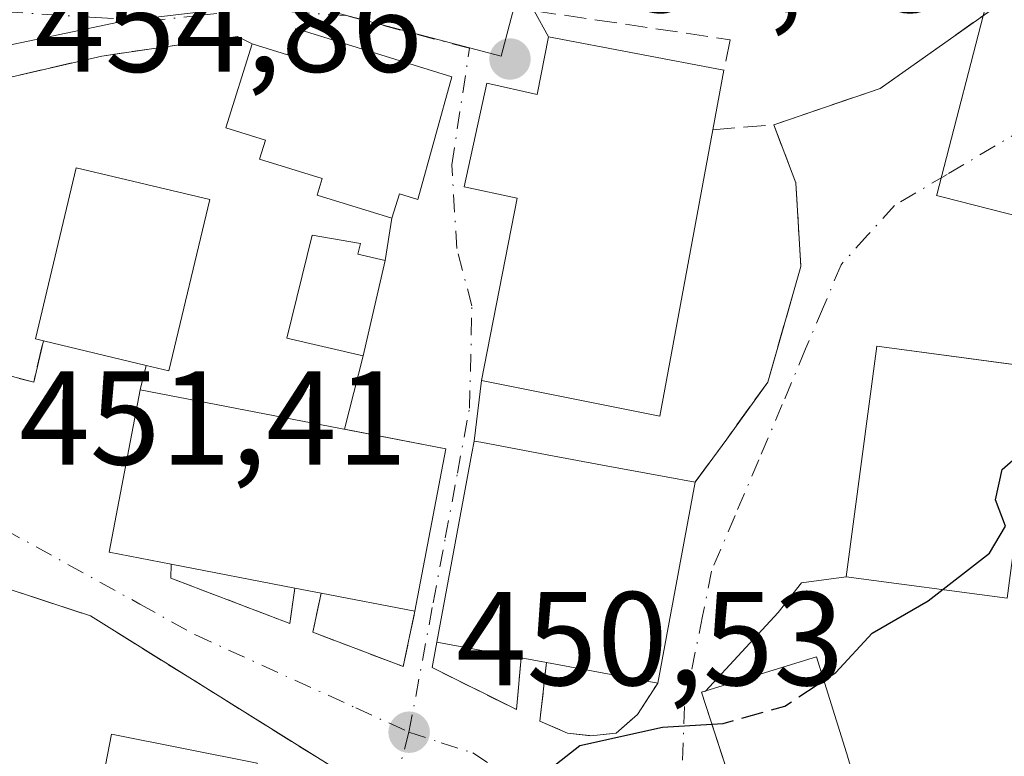
# Model space of a CAD drawing. Units: metres. Extents: x 603828 to 607278, y 4743095 to 4745461.
# Drawn here: x 606880 to 606954, y 4745244 to 4745300 of the extents above; entities that cross this region are included whole.
import ezdxf

# ---------------------------------------------------------------- set-up
doc = ezdxf.new("R2010")
doc.units = ezdxf.units.M
doc.header["$MEASUREMENT"] = 0
doc.linetypes.add('DGN Style 3', pattern=[2.307223458686699, 1.648016756204785, -0.6592067024819142])
doc.linetypes.add('DGN Style 4', pattern=[2.6384748266838614, 1.318413404963828, -0.6592067024819142, 0.001648016756204785, -0.6592067024819142])
for name, color, linetype, lineweight in [('Curva de nivel maestra', 30, 'Continuous', 30), ('Curva de nivel maestra oculto', 30, 'DGN Style 3', 30), ('Edificación Cxs', 1, 'Continuous', 13), ('Muro lineal', 1, 'DGN Style 3', 13), ('Núcleo urbano CxS', 7, 'Continuous', 0), ('Obra de contención lineal', 1, 'DGN Style 3', 13), ('Punto de cota en terreno', 7, 'Continuous', 0), ('Rótulo de punto de cota en terreno', 7, 'Continuous', 0), ('Vía urbana Cxs', 4, 'Continuous', 0), ('Vía urbana eje', 4, 'DGN Style 4', 0)]:
    doc.layers.add(name, color=color, linetype=linetype, lineweight=lineweight)
doc.styles.add('Style-Arial', font='txt')

# ---------------------------------------------------------------- blocks, each defined once
blk = doc.blocks.new('5PATER')
at = {"layer": 'Punto de cota en terreno', "linetype": 'Continuous', "lineweight": 0}
h = blk.add_hatch(color=51, dxfattribs=at)
edge = h.paths.add_edge_path()
edge.add_ellipse((0, 0), major_axis=(-0.1095731443231308, -0.1110710700762829), ratio=0.9994222409660322, start_angle=0, end_angle=360)
blk = doc.blocks.new('*U31')
at = {"layer": 'Vía urbana Cxs', "color": 4, "linetype": 'Continuous', "lineweight": 0}
for points in [[(606903.4001000002, 4745243.720100001, 452.7888999999996), (606885.5500999996, 4745254.870100001, 452.0840999999928), (606872.3701, 4745259.190099999, 456.0201999999991)], [(606918.8901000004, 4745300.340100001, 456.2440000000061), (606919.9600999998, 4745298.390100001, 457.6223000000027), (606919.1101000002, 4745294.0601, 458.838699999993), (606915.3400999998, 4745294.9001, 456.8622000000032), (606913.6300999997, 4745287.120100001, 456.6661000000022), (606917.6001000004, 4745286.2501, 458.7059000000008), (606914.9401000004, 4745272.5601, 455.5908999999957), (606914.3701, 4745268.0101, 458.5767000000051), (606914.2100999998, 4745267.100099999, 459.0957999999956), (606911.5601000005, 4745252.9001, 456.4253999999929), (606911.2301000003, 4745250.9801, 454.547900000005), (606917.5500999996, 4745247.8301, 452.8990000000049), (606917.9200999998, 4745251.720100001, 459.7535000000062), (606919.8000999996, 4745251.360099999, 459.6252999999998), (606919.3201000001, 4745246.960100001, 452.6353999999993), (606921.4001000002, 4745246.0601, 452.6677000000054), (606923.1401000004, 4745245.860099999, 452.7409999999945), (606925.0500999996, 4745246.0601, 452.8199000000022), (606926.6501000002, 4745247.470100001, 453.7804999999935), (606928.1700999998, 4745249.8101, 456.6211999999941), (606930.9801000003, 4745264.9101, 457.0843000000023), (606933.3501000004, 4745268.1601, 454.5301000000036), (606936.4401000004, 4745272.440099999, 453.4296999999933), (606938.9200999998, 4745281.130100001, 454.2062000000006), (606938.5500999996, 4745287.420100001, 455.9496000000072), (606936.8901000004, 4745291.770099999, 456.2747999999993), (606944.8800999997, 4745294.5101, 456.1129999999976), (606953.5800999999, 4745300.6501, 455.3236999999936)], [(606954.6889000004, 4745273.7971, 456.4536999999983), (606944.6290999996, 4745275.1337, 454.0935000000027), (606942.3273999998, 4745257.8104, 453.1190999999963), (606938.9630000005, 4745257.358200001, 452.2572999999975), (606937.2166999998, 4745255.135700001, 453.2345999999961), (606931.7559000002, 4745249.221200001, 455.0626000000047), (606931.4600999998, 4745249.130100001, 455.1431000000011), (606939.7100999998, 4745223.850099999, 450.2909000000073), (606939.7801000001, 4745223.7501, 450.2311000000045), (606941.3501000004, 4745224.270099999, 452.0228999999963), (606946.5401, 4745215.4801, 446.843200000003), (606949.9501, 4745213.2601, 446.4155000000028), (606961.2100999998, 4745216.7501, 446.491200000004)], [(606877.9600999998, 4745273.3201, 456.2480000000069), (606881.2801000001, 4745272.4301, 454.4695999999968), (606882.0100999996, 4745275.540100001, 456.7467000000034), (606889.7301000003, 4745273.690099999, 457.7780999999959), (606889.2801000001, 4745271.850099999, 456.8803000000044), (606886.9401000004, 4745259.6501, 454.3157000000065), (606891.6201, 4745258.7501, 456.4311000000016), (606891.5800999999, 4745257.710100001, 455.3365999999951), (606900.5301000001, 4745254.300100001, 454.4293999999937), (606900.9101, 4745256.960100001, 458.1481000000058), (606902.8701, 4745256.5801, 458.2973000000056), (606902.2600999996, 4745253.640100001, 453.8383000000031), (606909.0500999996, 4745251.0601, 453.6071999999986), (606909.9200999998, 4745255.220100001, 457.7311999999947), (606912.2600999996, 4745267.420100001, 458.2403999999952), (606904.6315000001, 4745268.890699999, 459.8010000000068), (606906.0401, 4745274.420100001, 456.0543999999937), (606907.6901000004, 4745281.5701, 455.6245999999956), (606908.1901000004, 4745284.7501, 457.0862000000052), (606908.7600999996, 4745286.590100001, 458.0751000000019), (606910.1501000002, 4745286.1601, 457.0044000000053), (606912.7100999998, 4745295.370100001, 456.633600000001), (606900.9700999996, 4745299.0101, 456.9291999999987), (606900.3601000002, 4745297.040100001, 457.5522000000056), (606897.6901000004, 4745297.870100001, 456.320200000002), (606896.5900999998, 4745298.4001, 456.2399000000005), (606890.3201000001, 4745297.5101, 457.3076000000001), (606886.3901000004, 4745296.940099999, 458.2780999999959), (606862.0601000005, 4745291.3201, 456.545499999993)]]:
    blk.add_polyline3d(points, dxfattribs=at)

msp = doc.modelspace()

# ---------------------------------------------------------------- linework, layer by layer
at = {"layer": 'Curva de nivel maestra', "color": 30, "linetype": 'Continuous', "lineweight": 30, "elevation": 450, "flags": 128}
for points in [[(606940.6525999998, 4745250.0197), (606941.5499999998, 4745250.610099999), (606944.2800000003, 4745253.5801), (606948.5, 4745256.0101), (606953.0899999999, 4745259.5801), (606954.3099999996, 4745261.610099999), (606953.54, 4745263.600099999), (606954.0599999996, 4745265.860099999), (606955.4314000001, 4745267.063100001)], [(606917.9900000002, 4745241.720100001), (606922.3099999996, 4745245.120100001), (606928.5199999996, 4745246.5001), (606932.2438000003, 4745246.7283)]]:
    msp.add_lwpolyline(points, dxfattribs=at)
at = {"layer": 'Curva de nivel maestra oculto', "color": 30, "linetype": 'DGN Style 3', "lineweight": 30, "elevation": 450, "flags": 128}
msp.add_lwpolyline([(606932.2438000003, 4745246.7283), (606933.0899999999, 4745246.780099999), (606937.7199999997, 4745248.090100001), (606940.6525999998, 4745250.0197)], dxfattribs=at)
at = {"layer": 'Edificación Cxs', "color": 1, "linetype": 'Continuous', "lineweight": 13, "flags": 128}
for points, elevation in [([(606900.9700999996, 4745299.0101), (606912.7100999998, 4745295.370100001), (606910.1501000002, 4745286.1601), (606908.7600999996, 4745286.590100001), (606908.1901000004, 4745284.7501), (606902.5701000001, 4745286.5001), (606902.9600999998, 4745287.7401), (606898.2600999996, 4745289.200099999), (606898.7001, 4745290.620100001), (606895.7301000003, 4745291.540100001), (606897.6901000004, 4745297.870100001), (606900.3601000002, 4745297.040100001)], 458.0761999999958), ([(606933.1300999997, 4745295.880100001), (606932.3201000001, 4745291.4101), (606928.3201000001, 4745269.880100001), (606914.9401000004, 4745272.5601), (606917.6001000004, 4745286.2501), (606913.6300999997, 4745287.120100001), (606915.3400999998, 4745294.9001), (606919.1101000002, 4745294.0601), (606919.9600999998, 4745298.390100001)], 460.0051999999997), ([(606894.5100999996, 4745286.1601), (606891.4401000004, 4745273.290100001), (606889.7301000003, 4745273.690099999), (606882.0100999996, 4745275.540100001), (606881.4200999998, 4745275.690099999), (606884.4801000003, 4745288.550100001)], 458.0904000000008), ([(606907.6901000004, 4745281.5701), (606906.0401, 4745274.420100001), (606900.3000999996, 4745275.7501), (606902.2001, 4745283.4801), (606905.8400999998, 4745282.850099999), (606905.6401000004, 4745282.050100001)], 456.6110000000045), ([(606963.5467999997, 4745272.620100001), (606962.7637, 4745264.693200001), (606955.6783999996, 4745265.634600001), (606954.4253000002, 4745256.203000001), (606942.3273999998, 4745257.8104), (606944.6290999996, 4745275.1337)], 457.0179999999963), ([(606912.2600999996, 4745267.420100001), (606909.9200999998, 4745255.220100001), (606902.8701, 4745256.5801), (606900.9101, 4745256.960100001), (606891.6201, 4745258.7501), (606886.9401000004, 4745259.6501), (606889.2801000001, 4745271.850099999)], 458.2973000000056), ([(606930.9801000003, 4745264.9101), (606928.1700999998, 4745249.8101), (606919.8000999996, 4745251.360099999), (606917.9200999998, 4745251.720100001), (606911.5601000005, 4745252.9001), (606914.2100999998, 4745267.100099999), (606914.3701, 4745268.0101), (606914.8711999999, 4745267.9166), (606919.2161999998, 4745267.105599999), (606919.8554999996, 4745266.986300001), (606924.0312000001, 4745266.207000001), (606928.8019000003, 4745265.316600001)], 460.7007000000013), ([(606947.9600000001, 4745238.930400001), (606950.2324000001, 4745227.230599999), (606947.3920999998, 4745226.2841), (606942.8391000004, 4745224.7665), (606941.3501000004, 4745224.270099999), (606939.7801000001, 4745223.7501), (606939.7100999998, 4745223.850099999), (606933.9741000002, 4745241.426700001), (606931.4600999998, 4745249.130100001), (606940.1001000004, 4745251.790100001), (606942.4537000004, 4745244.249500001), (606942.4625000004, 4745244.221700001), (606943.8800999997, 4745239.6801), (606947.3300999999, 4745240.8301)], 458.0031000000016)]:
    msp.add_lwpolyline(points, close=True, dxfattribs=dict(at, elevation=elevation))
at = {"layer": 'Edificación Cxs', "color": 1, "linetype": 'Continuous', "lineweight": 13, "extrusion": (0.063859687831775, 0.3524108701125794, 0.9336640289186058), "elevation": 1711480.273576047, "flags": 128}
msp.add_lwpolyline([(248899.2342047307, -4460390.730472388), (248899.2342047307, -4460385.864914376)], dxfattribs=at)
at = {"layer": 'Edificación Cxs', "color": 1, "linetype": 'Continuous', "lineweight": 13, "extrusion": (-0.1606942454617279, 0.0810341060686945, 0.983672116677673), "elevation": 287455.6278242531, "flags": 128}
msp.add_lwpolyline([(-4510305.937160212, -1568620.894993721), (-4510293.063287557, -1568617.7905858), (-4510292.650492855, -1568619.525875926)], dxfattribs=at)
at = {"layer": 'Edificación Cxs', "color": 1, "linetype": 'Continuous', "lineweight": 13, "extrusion": (-0.1252924773985733, 0.0300247517303754, 0.9916654221010518), "elevation": 66890.9093587194, "flags": 128}
msp.add_lwpolyline([(-4756052.66236611, -511298.7649724032), (-4756052.66236611, -511306.7702635267)], dxfattribs=at)
at = {"layer": 'Edificación Cxs', "color": 1, "linetype": 'Continuous', "lineweight": 13, "extrusion": (-0.4265332048124242, -0.1069865759082474, 0.898122095133992), "elevation": -766128.4823110898, "flags": 128}
msp.add_lwpolyline([(-4455027.145349032, 1565751.747587254), (-4455029.15691184, 1565746.93708497), (-4455040.421038155, 1565752.769085612)], dxfattribs=at)
at = {"layer": 'Edificación Cxs', "color": 1, "linetype": 'Continuous', "lineweight": 13, "extrusion": (-0.05696941285268576, 0.01098235417315799, 0.9983155182085649), "elevation": 17996.24084528249, "flags": 128}
msp.add_lwpolyline([(-4774360.882361088, -301784.755557815), (-4774360.882361088, -301761.3129646996)], dxfattribs=at)
at = {"layer": 'Edificación Cxs', "color": 1, "linetype": 'Continuous', "lineweight": 13, "extrusion": (-0.007714892359119597, -0.04022294306803806, 0.9991609456373045), "elevation": -195093.0281280064, "flags": 128}
msp.add_lwpolyline([(-297816.9472672846, 4770655.024837021), (-297816.9472672846, 4770642.592022189)], dxfattribs=at)
at = {"layer": 'Edificación Cxs', "color": 1, "linetype": 'Continuous', "lineweight": 13, "extrusion": (-0.005513718780817209, -0.02962888027522636, 0.9995457610128925), "elevation": -143486.4559647323, "flags": 128}
msp.add_lwpolyline([(-271467.726007175, 4774057.121699399), (-271467.726007175, 4774041.755484458)], dxfattribs=at)
at = {"layer": 'Edificación Cxs', "color": 1, "linetype": 'Continuous', "lineweight": 13, "extrusion": (-0.175342166557979, 0.03378498148566038, 0.9839276902561324), "elevation": 54353.88268056457, "flags": 128}
msp.add_lwpolyline([(-4774376.432130101, -296930.7692301194), (-4774376.432130101, -296940.3846494551)], dxfattribs=at)
at = {"layer": 'Edificación Cxs', "color": 1, "linetype": 'Continuous', "lineweight": 13, "extrusion": (-0.0731607704292288, 0.01418423103075352, 0.9972192884517768), "elevation": 23363.35698752094, "flags": 128}
msp.add_lwpolyline([(-4774024.860251055, -306483.4449192119), (-4774024.860251055, -306485.4469833069)], dxfattribs=at)
at = {"layer": 'Edificación Cxs', "color": 1, "linetype": 'Continuous', "lineweight": 13, "extrusion": (0.07717741212277048, -0.01488812488381927, 0.9969062096283061), "elevation": -23351.90022186811, "flags": 128}
msp.add_lwpolyline([(4774310.102403425, 302001.157886149), (4774310.102403425, 302008.3601475443)], dxfattribs=at)
at = {"layer": 'Edificación Cxs', "color": 1, "linetype": 'Continuous', "lineweight": 13, "extrusion": (-0.4498259750616172, 0.08345827834673471, 0.8892082477885956), "elevation": 123431.9102942261, "flags": 128}
msp.add_lwpolyline([(-4776343.29827285, -238898.9761153355), (-4776343.29827285, -238906.2506084173)], dxfattribs=at)
at = {"layer": 'Edificación Cxs', "color": 1, "linetype": 'Continuous', "lineweight": 13, "extrusion": (0.06563244021938418, -0.01256791413847023, 0.9977647169172986), "elevation": -19345.6862538295, "flags": 128}
msp.add_lwpolyline([(4774718.044911595, 295729.0340137166), (4774718.044911595, 295730.9524597651)], dxfattribs=at)
at = {"layer": 'Edificación Cxs', "color": 1, "linetype": 'Continuous', "lineweight": 13, "extrusion": (0.3272323729521469, -0.06059858755321266, 0.942998825703756), "elevation": -88518.297510492, "flags": 128}
msp.add_lwpolyline([(4776433.848928666, 252194.3104676583), (4776433.848928667, 252203.3373174305)], dxfattribs=at)
at = {"layer": 'Edificación Cxs', "color": 1, "linetype": 'Continuous', "lineweight": 13}
for points in [[(606900.9700999996, 4745299.0101, 456.9291999999987), (606912.7100999998, 4745295.370100001, 456.633600000001), (606910.1501000002, 4745286.1601, 457.0044000000053), (606908.7600999996, 4745286.590100001, 458.0751000000019), (606908.1901000004, 4745284.7501, 457.0862000000052), (606902.5701000001, 4745286.5001, 457.4860000000045), (606902.9600999998, 4745287.7401, 458.0761999999959), (606898.2600999996, 4745289.200099999, 457.011599999998), (606898.7001, 4745290.620100001, 457.8833000000013), (606895.7301000003, 4745291.540100001, 457.0794000000024), (606897.6901000004, 4745297.870100001, 456.320200000002), (606900.3601000002, 4745297.040100001, 457.5522000000056), (606900.9700999996, 4745299.0101, 456.9291999999987)], [(606932.3201000001, 4745291.4101, 460.0051999999997), (606928.3201000001, 4745269.880100001, 458.2608000000037), (606914.9401000004, 4745272.5601, 455.5908999999957), (606917.6001000004, 4745286.2501, 458.7059000000008), (606913.6300999997, 4745287.120100001, 456.6661000000022), (606915.3400999998, 4745294.9001, 456.8622000000032), (606919.1101000002, 4745294.0601, 458.838699999993), (606919.9600999998, 4745298.390100001, 457.6223000000027), (606933.1300999997, 4745295.880100001, 458.2626000000019)], [(606882.0100999996, 4745275.540100001, 456.7467000000034), (606881.4200999998, 4745275.690099999, 457.1034000000073), (606884.4801000003, 4745288.550100001, 456.6612000000023), (606894.5100999996, 4745286.1601, 457.5317000000068)], [(606907.6901000004, 4745281.5701, 455.6245999999956), (606906.0401, 4745274.420100001, 456.0543999999937), (606900.3000999996, 4745275.7501, 456.4925999999978), (606902.2001, 4745283.4801, 456.6110000000045), (606905.8400999998, 4745282.850099999, 456.141499999998), (606905.6401000004, 4745282.050100001, 455.9808000000049), (606907.6901000004, 4745281.5701, 455.6245999999956)], [(606963.5467999997, 4745272.620100001, 454.3175000000047), (606962.7637, 4745264.693200001, 452.8616999999941), (606955.6783999996, 4745265.634600001, 457.0179999999964), (606954.4253000002, 4745256.203000001, 454.4269000000059), (606942.3273999998, 4745257.8104, 453.1190999999963), (606944.6290999996, 4745275.1337, 454.0935000000027), (606963.5467999997, 4745272.620100001, 454.3175000000047)], [(606911.5601000005, 4745252.9001, 456.4253999999929), (606914.2100999998, 4745267.100099999, 459.0957999999956), (606914.3701, 4745268.0101, 458.5767000000051), (606914.8711999999, 4745267.9166, 458.889599999995), (606919.2161999998, 4745267.105599999, 460.5746000000072), (606919.8554999996, 4745266.986300001, 460.6376000000019), (606924.0312000001, 4745266.207000001, 460.7007000000012), (606928.8019000003, 4745265.316600001, 459.0351999999984), (606930.9801000003, 4745264.9101, 457.0843000000023)], [(606941.3501000004, 4745224.270099999, 452.0228999999963), (606939.7801000001, 4745223.7501, 450.2311000000045), (606939.7100999998, 4745223.850099999, 450.2909000000073), (606933.9741000002, 4745241.426700001, 454.1285000000062), (606931.4600999998, 4745249.130100001, 455.1431000000011), (606940.1001000004, 4745251.790100001, 454.8843000000052), (606942.4537000004, 4745244.249500001, 457.8549999999959), (606942.4625000004, 4745244.221700001, 457.8583999999974)], [(606898.0800999999, 4745243.800100001, 455.4444999999978), (606896.6901000004, 4745236.6801, 454.9866000000038), (606885.7401000002, 4745238.870100001, 454.0832999999984), (606887.1201, 4745245.970100001, 453.4091999999946), (606898.0800999999, 4745243.800100001, 455.4444999999978)]]:
    msp.add_polyline3d(points, dxfattribs=at)
msp.add_3dface([(606898.0800999999, 4745243.800100001, 455.4444999999978), (606896.6901000004, 4745236.6801, 455.4444999999978), (606885.7401000002, 4745238.870100001, 455.4444999999978), (606887.1201, 4745245.970100001, 455.4444999999978)], dxfattribs=at)
at = {"layer": 'Muro lineal', "color": 1, "linetype": 'DGN Style 3', "lineweight": 13, "extrusion": (0.24112764770389, -0.6095413632336322, 0.7551932097285265), "elevation": -2745760.758096138, "flags": 128}
msp.add_lwpolyline([(2309883.427427824, 3164041.143863947), (2309886.187256162, 3164038.430829832), (2309888.010090725, 3164041.904654609)], dxfattribs=at)
at = {"layer": 'Muro lineal', "color": 1, "linetype": 'DGN Style 3', "lineweight": 13, "extrusion": (-0.101747245731994, -0.41603318237226, 0.9036392472392748), "elevation": -2035527.006762682, "flags": 128}
msp.add_lwpolyline([(-537789.546836117, 4295736.2530852), (-537789.5468361169, 4295734.156863636)], dxfattribs=at)
at = {"layer": 'Muro lineal', "color": 1, "linetype": 'DGN Style 3', "lineweight": 13}
for points in [[(606896.5900999998, 4745298.4001, 456.2399000000005), (606890.3201000001, 4745297.5101, 457.3076000000001), (606886.3901000004, 4745296.940099999, 458.2780999999959), (606862.0601000005, 4745291.3201, 456.545499999993), (606858.9200999998, 4745289.4001, 455.8616999999941), (606857.7801000001, 4745286.890100001, 455.6986999999936), (606857.6401000004, 4745283.5801, 455.0048999999999), (606858.8701, 4745280.890100001, 454.8435000000027), (606862.8501000004, 4745276.380100001, 455.0957000000053)], [(606936.8901000004, 4745291.770099999, 456.2747999999993), (606938.5500999996, 4745287.420100001, 455.9496000000072), (606938.9200999998, 4745281.130100001, 454.2062000000006), (606936.4401000004, 4745272.440099999, 453.4296999999933), (606933.3501000004, 4745268.1601, 454.5301000000036), (606930.9801000003, 4745264.9101, 457.0843000000023)], [(606872.3701, 4745259.190099999, 456.0201999999991), (606885.5500999996, 4745254.870100001, 452.0840999999928), (606903.4001000002, 4745243.720100001, 452.7888999999996), (606901.5500999996, 4745227.350099999, 450.9833999999974)], [(606891.6201, 4745258.7501, 456.4311000000016), (606891.5800999999, 4745257.710100001, 455.3365999999951), (606900.5301000001, 4745254.300100001, 454.4293999999937), (606900.9101, 4745256.960100001, 458.1481000000058)], [(606902.8701, 4745256.5801, 458.2973000000056), (606902.2600999996, 4745253.640100001, 453.8383000000031), (606909.0500999996, 4745251.0601, 453.6071999999986), (606909.9200999998, 4745255.220100001, 457.7311999999947)], [(606911.5601000005, 4745252.9001, 456.4253999999929), (606911.2301000003, 4745250.9801, 454.547900000005), (606917.5500999996, 4745247.8301, 452.8990000000049), (606917.9200999998, 4745251.720100001, 459.7535000000062)], [(606919.8000999996, 4745251.360099999, 459.6252999999998), (606919.3201000001, 4745246.960100001, 452.6353999999993), (606921.4001000002, 4745246.0601, 452.6677000000054), (606923.1401000004, 4745245.860099999, 452.7409999999945), (606925.0500999996, 4745246.0601, 452.8199000000022), (606926.6501000002, 4745247.470100001, 453.7804999999935), (606928.1700999998, 4745249.8101, 456.6211999999941)]]:
    msp.add_polyline3d(points, dxfattribs=at)
at = {"layer": 'Núcleo urbano CxS', "color": 7, "linetype": 'Continuous', "lineweight": 0}
for points in [[(606829.1505000005, 4745367.442299999, 456.0926999999938), (606815.0314999997, 4745300.038699999, 455.4885000000068), (606814.9905000003, 4745299.833699999, 455.4833000000072), (606815.4165000003, 4745299.9077, 455.4856), (606843.4700999996, 4745292.5143, 454.8447000000015), (606843.5355000002, 4745292.3873, 454.8407000000007), (606843.8510999996, 4745292.383300001, 454.8417000000045), (606853.1815, 4745292.260500001, 454.9471999999951), (606888.1284999996, 4745299.588500001, 455.3901999999944), (606900.7074999996, 4745301.067100001, 455.1824999999953), (606916.3948999997, 4745296.926100001, 454.8488000000071), (606920.9704999998, 4745314.272700001, 454.8868999999977), (606922.0559, 4745318.376700001, 454.9260000000068), (606927.5159, 4745320.642100001, 454.335500000001), (606948.9008999999, 4745319.740700001, 453.0016000000033), (606956.8223000001, 4745317.824300001, 452.5046000000002)], [(606956.8223000001, 4745317.824300001, 452.5046000000002), (606948.9008999999, 4745319.740700001, 453.0016000000033), (606927.5159, 4745320.642100001, 454.335500000001), (606922.0559, 4745318.376700001, 454.9260000000068), (606920.9704999998, 4745314.272700001, 454.8868999999977), (606916.3948999997, 4745296.926100001, 454.8488000000071), (606900.7074999996, 4745301.067100001, 455.1824999999953), (606888.1284999996, 4745299.588500001, 455.3901999999944), (606853.1815, 4745292.260500001, 454.9471999999951), (606843.8510999996, 4745292.383300001, 454.8417000000045), (606843.5355000002, 4745292.3873, 454.8407000000007), (606843.4700999996, 4745292.5143, 454.8447000000015), (606815.4165000003, 4745299.9077, 455.4856), (606814.9905000003, 4745299.833699999, 455.4833000000072), (606815.0314999997, 4745300.038699999, 455.4885000000068), (606829.1505000005, 4745367.442299999, 456.0926999999938)], [(606829.1505000005, 4745367.442299999, 456.0926999999938), (606815.0314999997, 4745300.038699999, 455.4885000000068), (606814.9905000003, 4745299.833699999, 455.4833000000072), (606815.4165000003, 4745299.9077, 455.4856), (606843.4700999996, 4745292.5143, 454.8447000000015), (606843.5355000002, 4745292.3873, 454.8407000000007), (606843.8510999996, 4745292.383300001, 454.8417000000045), (606853.1815, 4745292.260500001, 454.9471999999951), (606888.1284999996, 4745299.588500001, 455.3901999999944), (606900.7074999996, 4745301.067100001, 455.1824999999953), (606916.3948999997, 4745296.926100001, 454.8488000000071), (606920.9704999998, 4745314.272700001, 454.8868999999977), (606922.0559, 4745318.376700001, 454.9260000000068), (606927.5159, 4745320.642100001, 454.335500000001), (606948.9008999999, 4745319.740700001, 453.0016000000033), (606956.8223000001, 4745317.824300001, 452.5046000000002)], [(606829.1505000005, 4745367.442299999, 456.0926999999938), (606815.0314999997, 4745300.038699999, 455.4885000000068), (606814.9905000003, 4745299.833699999, 455.4833000000072), (606815.4165000003, 4745299.9077, 455.4856), (606843.4700999996, 4745292.5143, 454.8447000000015), (606843.5355000002, 4745292.3873, 454.8407000000007), (606843.8510999996, 4745292.383300001, 454.8417000000045), (606853.1815, 4745292.260500001, 454.9471999999951), (606888.1284999996, 4745299.588500001, 455.3901999999944), (606900.7074999996, 4745301.067100001, 455.1824999999953), (606916.3948999997, 4745296.926100001, 454.8488000000071), (606920.9704999998, 4745314.272700001, 454.8868999999977), (606922.0559, 4745318.376700001, 454.9260000000068), (606927.5159, 4745320.642100001, 454.335500000001), (606948.9008999999, 4745319.740700001, 453.0016000000033), (606956.8223000001, 4745317.824300001, 452.5046000000002)], [(606957.2033000002, 4745317.6929, 452.4544000000024), (606949.1305000001, 4745286.501700001, 452.7856000000029), (606949.1218999998, 4745286.4693, 452.7839999999997), (606949.5115, 4745286.3709, 452.754700000005), (606983.0658999998, 4745277.797900001, 447.3852999999945)], [(606983.0658999998, 4745277.797900001, 447.3852999999945), (606949.5115, 4745286.3709, 452.754700000005), (606949.1218999998, 4745286.4693, 452.7839999999997), (606949.1305000001, 4745286.501700001, 452.7856000000029), (606957.2033000002, 4745317.6929, 452.4544000000024)], [(606957.2033000002, 4745317.6929, 452.4544000000024), (606949.1305000001, 4745286.501700001, 452.7856000000029), (606949.1218999998, 4745286.4693, 452.7839999999997), (606949.5115, 4745286.3709, 452.754700000005), (606983.0658999998, 4745277.797900001, 447.3852999999945)], [(606957.2033000002, 4745317.6929, 452.4544000000024), (606949.1305000001, 4745286.501700001, 452.7856000000029), (606949.1218999998, 4745286.4693, 452.7839999999997), (606949.5115, 4745286.3709, 452.754700000005), (606983.0658999998, 4745277.797900001, 447.3852999999945)]]:
    msp.add_polyline3d(points, dxfattribs=at)
at = {"layer": 'Obra de contención lineal', "color": 1, "linetype": 'DGN Style 3', "lineweight": 13}
msp.add_polyline3d([(606932.3201000001, 4745291.4101, 460.0051999999997), (606936.8901000004, 4745291.770099999, 456.2747999999993), (606944.8800999997, 4745294.5101, 456.1129999999976), (606953.5800999999, 4745300.6501, 455.3236999999936), (606959.5301000001, 4745309.100099999, 456.8641000000061), (606958.8901000004, 4745314.8101, 455.3481000000029), (606947.3101000005, 4745317.2401, 454.8196999999927), (606929.4600999998, 4745317.1801, 455.1408999999985), (606925.6201, 4745316.0801, 455.5139999999956), (606923.1901000004, 4745312.2401, 455.7905000000028), (606919.3501000004, 4745302.770099999, 455.7535999999964), (606918.8901000004, 4745300.340100001, 456.2440000000061), (606933.6201, 4745298.170100001, 457.1676000000007), (606933.1300999997, 4745295.880100001, 458.2626000000019)], dxfattribs=at)
at = {"layer": 'Vía urbana Cxs', "color": 4, "linetype": 'Continuous', "lineweight": 0, "extrusion": (-0.2533875899729925, 0.4617811219796721, 0.8500311315657055), "elevation": 2037892.221913964, "flags": 128}
msp.add_lwpolyline([(-2814833.031316201, -3287846.766919923), (-2814833.031316201, -3287844.150221453)], dxfattribs=at)
at = {"layer": 'Vía urbana Cxs', "color": 4, "linetype": 'Continuous', "lineweight": 0, "extrusion": (-0.2921873122011821, 0.3694399886365242, 0.8821228198980536), "elevation": 1576177.516816842, "flags": 128}
msp.add_lwpolyline([(-3419666.896103993, -2950887.060990343), (-3419665.195606525, -2950885.738327365), (-3419663.616288968, -2950888.353930557)], dxfattribs=at)
at = {"layer": 'Vía urbana Cxs', "color": 4, "linetype": 'Continuous', "lineweight": 0, "extrusion": (-0.05911838843438163, 0.02848431437165424, 0.9978445069166331), "elevation": 99743.079540774, "flags": 128}
msp.add_lwpolyline([(-4538389.668706221, -1509717.663510897), (-4538389.668706222, -1509718.887172652)], dxfattribs=at)
at = {"layer": 'Vía urbana Cxs', "color": 4, "linetype": 'Continuous', "lineweight": 0, "extrusion": (-0.06421498454886526, -0.4084073017307831, 0.9105382538105525), "elevation": -1976565.346312037, "flags": 128}
msp.add_lwpolyline([(-137516.2949827216, 4354344.15633395), (-137516.2949827216, 4354347.691680406)], dxfattribs=at)
at = {"layer": 'Vía urbana Cxs', "color": 4, "linetype": 'Continuous', "lineweight": 0, "extrusion": (0.01314804779254542, 0.05697487375452458, 0.9982890325952205), "elevation": 278796.3147423784, "flags": 128}
msp.add_lwpolyline([(475656.1634077255, -4752050.957286672), (475656.1634077255, -4752058.307778359)], dxfattribs=at)
at = {"layer": 'Vía urbana Cxs', "color": 4, "linetype": 'Continuous', "lineweight": 0, "extrusion": (0.24112764770389, -0.6095413632336322, 0.7551932097285265), "elevation": -2745760.758096138, "flags": 128}
msp.add_lwpolyline([(2309883.427427824, 3164041.143863947), (2309886.187256162, 3164038.430829832), (2309888.010090725, 3164041.904654609)], dxfattribs=at)
at = {"layer": 'Vía urbana Cxs', "color": 4, "linetype": 'Continuous', "lineweight": 0, "extrusion": (-0.1252924773985733, 0.0300247517303754, 0.9916654221010518), "elevation": 66890.9093587194, "flags": 128}
msp.add_lwpolyline([(-4756052.66236611, -511306.7702635267), (-4756052.66236611, -511298.7649724032)], dxfattribs=at)
at = {"layer": 'Vía urbana Cxs', "color": 4, "linetype": 'Continuous', "lineweight": 0, "extrusion": (-0.2313658420148448, -0.02396420036325334, 0.9725716242260576), "elevation": -253701.3407980141, "flags": 128}
msp.add_lwpolyline([(-4657490.570634648, 1062748.712677724), (-4657492.936542322, 1062738.565801331), (-4657475.942560054, 1062734.376700256)], dxfattribs=at)
at = {"layer": 'Vía urbana Cxs', "color": 4, "linetype": 'Continuous', "lineweight": 0, "extrusion": (0.1354945109897932, 0.5318779989150819, 0.8359108994155567), "elevation": 2606520.720829502, "flags": 128}
msp.add_lwpolyline([(583310.2334285686, -3968842.298663714), (583310.2334285686, -3968849.124748236)], dxfattribs=at)
at = {"layer": 'Vía urbana Cxs', "color": 4, "linetype": 'Continuous', "lineweight": 0, "extrusion": (-0.101747245731994, -0.41603318237226, 0.9036392472392748), "elevation": -2035527.006762682, "flags": 128}
msp.add_lwpolyline([(-537789.546836117, 4295736.2530852), (-537789.5468361169, 4295734.156863636)], dxfattribs=at)
at = {"layer": 'Vía urbana Cxs', "color": 4, "linetype": 'Continuous', "lineweight": 0, "extrusion": (0.06782650914169897, 0.5414221341051608, 0.8380105234176146), "elevation": 2610742.308101502, "flags": 128}
msp.add_lwpolyline([(-12355.64765121718, -4008719.192008543), (-12355.64765121718, -4008713.720043481)], dxfattribs=at)
at = {"layer": 'Vía urbana Cxs', "color": 4, "linetype": 'Continuous', "lineweight": 0, "extrusion": (-0.4265332048124242, -0.1069865759082474, 0.898122095133992), "elevation": -766128.4823110898, "flags": 128}
msp.add_lwpolyline([(-4455040.421038155, 1565752.769085612), (-4455029.15691184, 1565746.93708497), (-4455027.145349032, 1565751.747587254)], dxfattribs=at)
at = {"layer": 'Vía urbana Cxs', "color": 4, "linetype": 'Continuous', "lineweight": 0, "extrusion": (0.1933794624365857, -0.03727864055390006, 0.9804155682496022), "elevation": -59083.48585956848, "flags": 128}
msp.add_lwpolyline([(4774361.397782736, 296459.0608620767), (4774361.397782736, 296466.9851080769)], dxfattribs=at)
at = {"layer": 'Vía urbana Cxs', "color": 4, "linetype": 'Continuous', "lineweight": 0, "extrusion": (-0.9834036665438375, 0.1808903628304713, 0.01399661613381504), "elevation": 261537.8537623717, "flags": 128}
msp.add_lwpolyline([(-4776766.840280583, -3202.38194067672), (-4776765.916350284, -3201.862789822046), (-4776751.471243752, -3204.533451433195)], dxfattribs=at)
at = {"layer": 'Vía urbana Cxs', "color": 4, "linetype": 'Continuous', "lineweight": 0, "extrusion": (-0.007714892359119597, -0.04022294306803806, 0.9991609456373045), "elevation": -195093.0281280064, "flags": 128}
msp.add_lwpolyline([(-297816.9472672846, 4770642.592022189), (-297816.9472672846, 4770655.024837021)], dxfattribs=at)
at = {"layer": 'Vía urbana Cxs', "color": 4, "linetype": 'Continuous', "lineweight": 0, "extrusion": (-0.005513718780817209, -0.02962888027522636, 0.9995457610128925), "elevation": -143486.4559647323, "flags": 128}
msp.add_lwpolyline([(-271467.726007175, 4774041.755484458), (-271467.726007175, 4774057.121699399)], dxfattribs=at)
at = {"layer": 'Vía urbana Cxs', "color": 4, "linetype": 'Continuous', "lineweight": 0, "extrusion": (-0.0731607704292288, 0.01418423103075352, 0.9972192884517768), "elevation": 23363.35698752094, "flags": 128}
msp.add_lwpolyline([(-4774024.860251055, -306485.4469833069), (-4774024.860251055, -306483.4449192119)], dxfattribs=at)
at = {"layer": 'Vía urbana Cxs', "color": 4, "linetype": 'Continuous', "lineweight": 0, "extrusion": (0.06563244021938418, -0.01256791413847023, 0.9977647169172986), "elevation": -19345.6862538295, "flags": 128}
msp.add_lwpolyline([(4774718.044911595, 295730.9524597651), (4774718.044911595, 295729.0340137166)], dxfattribs=at)
at = {"layer": 'Vía urbana Cxs', "color": 4, "linetype": 'Continuous', "lineweight": 0}
for points in [[(606936.8901000004, 4745291.770099999, 456.2747999999993), (606944.8800999997, 4745294.5101, 456.1129999999976), (606953.5800999999, 4745300.6501, 455.3236999999936), (606959.5301000001, 4745309.100099999, 456.8641000000061)], [(606908.1901000004, 4745284.7501, 457.0862000000052), (606908.7600999996, 4745286.590100001, 458.0751000000019), (606910.1501000002, 4745286.1601, 457.0044000000053), (606912.7100999998, 4745295.370100001, 456.633600000001), (606900.9700999996, 4745299.0101, 456.9291999999987)], [(606896.5900999998, 4745298.4001, 456.2399000000005), (606890.3201000001, 4745297.5101, 457.3076000000001), (606886.3901000004, 4745296.940099999, 458.2780999999959), (606862.0601000005, 4745291.3201, 456.545499999993), (606858.9200999998, 4745289.4001, 455.8616999999941), (606857.7801000001, 4745286.890100001, 455.6986999999936), (606857.6401000004, 4745283.5801, 455.0048999999999), (606858.8701, 4745280.890100001, 454.8435000000027), (606862.8501000004, 4745276.380100001, 455.0957000000053)], [(606919.9600999998, 4745298.390100001, 457.6223000000027), (606919.1101000002, 4745294.0601, 458.838699999993), (606915.3400999998, 4745294.9001, 456.8622000000032), (606913.6300999997, 4745287.120100001, 456.6661000000022), (606917.6001000004, 4745286.2501, 458.7059000000008), (606914.9401000004, 4745272.5601, 455.5908999999957)], [(606930.9801000003, 4745264.9101, 457.0843000000023), (606933.3501000004, 4745268.1601, 454.5301000000036), (606936.4401000004, 4745272.440099999, 453.4296999999933), (606938.9200999998, 4745281.130100001, 454.2062000000006), (606938.5500999996, 4745287.420100001, 455.9496000000072), (606936.8901000004, 4745291.770099999, 456.2747999999993)], [(606901.5500999996, 4745227.350099999, 450.9833999999974), (606903.4001000002, 4745243.720100001, 452.7888999999996), (606885.5500999996, 4745254.870100001, 452.0840999999928), (606872.3701, 4745259.190099999, 456.0201999999991)], [(606891.6201, 4745258.7501, 456.4311000000016), (606891.5800999999, 4745257.710100001, 455.3365999999951), (606900.5301000001, 4745254.300100001, 454.4293999999937), (606900.9101, 4745256.960100001, 458.1481000000058)], [(606942.3273999998, 4745257.8104, 453.1190999999963), (606938.9630000005, 4745257.358200001, 452.2572999999975), (606937.2166999998, 4745255.135700001, 453.2345999999961), (606931.7559000002, 4745249.221200001, 455.0626000000047)], [(606902.8701, 4745256.5801, 458.2973000000056), (606902.2600999996, 4745253.640100001, 453.8383000000031), (606909.0500999996, 4745251.0601, 453.6071999999986), (606909.9200999998, 4745255.220100001, 457.7311999999947)], [(606911.5601000005, 4745252.9001, 456.4253999999929), (606911.2301000003, 4745250.9801, 454.547900000005), (606917.5500999996, 4745247.8301, 452.8990000000049), (606917.9200999998, 4745251.720100001, 459.7535000000062)], [(606919.8000999996, 4745251.360099999, 459.6252999999998), (606919.3201000001, 4745246.960100001, 452.6353999999993), (606921.4001000002, 4745246.0601, 452.6677000000054), (606923.1401000004, 4745245.860099999, 452.7409999999945), (606925.0500999996, 4745246.0601, 452.8199000000022), (606926.6501000002, 4745247.470100001, 453.7804999999935), (606928.1700999998, 4745249.8101, 456.6211999999941)], [(606931.7559000002, 4745249.221200001, 455.0626000000047), (606931.4600999998, 4745249.130100001, 455.1431000000011), (606933.9741000002, 4745241.426700001, 454.1285000000062), (606939.7100999998, 4745223.850099999, 450.2909000000073), (606939.7801000001, 4745223.7501, 450.2311000000045), (606941.3501000004, 4745224.270099999, 452.0228999999963)]]:
    msp.add_polyline3d(points, dxfattribs=at)
at = {"layer": 'Vía urbana eje', "color": 4, "linetype": 'DGN Style 4', "lineweight": 0}
for points in [[(606909.4801000003, 4745246.130100001, 451.6201000000001), (606911.3000999996, 4745255.860099999, 458.7222000000039), (606912.2100999998, 4745260.7401, 460.296199999997), (606913.1201, 4745265.600099999, 459.2810000000027), (606914.0301000001, 4745270.4901, 456.4863000000041), (606914.2100999998, 4745278.170100001, 456.1141999999964), (606913.0645000003, 4745282.4845, 454.6143000000012), (606912.7002999998, 4745288.765699999, 456.7752999999939), (606914.0340999998, 4745297.5253, 455.6603999999934), (606908.8501000004, 4745298.890100001, 456.7014999999956), (606904.7301000003, 4745299.9801, 456.7709999999934), (606897.7500999998, 4745300.460100001, 456.0026999999973), (606893.8701, 4745300.020099999, 456.3001999999979), (606890.0100999996, 4745299.590100001, 457.0173999999971), (606885.9401000004, 4745299.840100001, 457.3597000000009), (606877.8000999996, 4745300.360099999, 455.5899000000064)], [(606958.2241000002, 4745292.975400001, 454.2115000000049), (606949.9101, 4745288.050100001, 453.1708000000072), (606945.9600999998, 4745285.710100001, 453.4753999999957), (606943.9401000004, 4745283.4801, 453.123900000006), (606941.9401000004, 4745281.2601, 453.0117999999929), (606940.6201, 4745278.090100001, 453.3652000000002), (606939.2801000001, 4745274.9301, 453.4379000000045), (606937.5301000001, 4745270.7601, 452.7657000000036), (606935.7600999996, 4745266.590100001, 453.2246000000014), (606933.9801000003, 4745262.4101, 454.7391999999964), (606932.2100999998, 4745258.2401, 454.8742999999959), (606931.5301000001, 4745254.840100001, 455.2592000000004), (606930.1700999998, 4745248.0701, 455.0041000000056), (606930.0000999998, 4745243.1601, 451.7768999999971), (606929.6401000004, 4745233.340100001, 450.1779999999999)], [(606876.6700999998, 4745262.710100001, 452.4376000000047), (606889.2500999998, 4745255.7601, 453.2456999999995), (606893.4401000004, 4745253.440099999, 452.6640000000043), (606905.4801000003, 4745247.960100001, 452.3643000000012), (606909.4801000003, 4745246.130100001, 451.6201000000001)], [(606909.4801000003, 4745246.130100001, 451.6201000000001), (606908.3501000004, 4745241.840100001, 451.3255999999965), (606907.2301000003, 4745237.5701, 450.970100000006), (606906.1001000004, 4745233.290100001, 450.9814000000042), (606904.8000999996, 4745229.520099999, 450.9210000000021), (606903.5100999996, 4745225.7601, 450.7930000000051), (606902.2100999998, 4745222.0001, 450.4282999999996)], [(606909.4801000003, 4745246.130100001, 451.6201000000001), (606911.8901000004, 4745245.340100001, 451.2504000000045), (606914.2801000001, 4745244.5801, 451.2180999999982), (606918.2301000003, 4745241.9801, 450.8209999999963), (606922.1700999998, 4745239.390100001, 450.6551999999938), (606929.6401000004, 4745233.340100001, 450.1779999999999)]]:
    msp.add_polyline3d(points, dxfattribs=at)

# ---------------------------------------------------------------- block references
at = {"layer": 'Punto de cota en terreno', "color": 7, "linetype": 'Continuous', "lineweight": 0, "xscale": 10, "yscale": 10, "zscale": 10}
for p in [(606917.0700000003, 4745296.720000001, 454.179999999993), (606909.4900000002, 4745246.130000001, 450.5299999999989)]:
    msp.add_blockref('5PATER', p, dxfattribs=at)
at = {"layer": 'Vía urbana Cxs', "color": 4, "linetype": 'Continuous', "lineweight": 0}
msp.add_blockref('*U31', (0, 0), dxfattribs=at)

# ---------------------------------------------------------------- texts
at = {"layer": 'Rótulo de punto de cota en terreno', "color": 7, "linetype": 'Continuous', "lineweight": 0, "style": 'Style-Arial'}
for s, p in [('454,18', (606920.5977999996, 4745300.2478)), ('454,86', (606881.3278000001, 4745295.757099999)), ('451,41', (606880.1978000002, 4745266.2378)), ('450,53', (606913.0177999996, 4745249.6578))]:
    msp.add_text(s, height=7.000000000000002, dxfattribs=at).set_placement(p)

doc.saveas('drawing.dxf')
